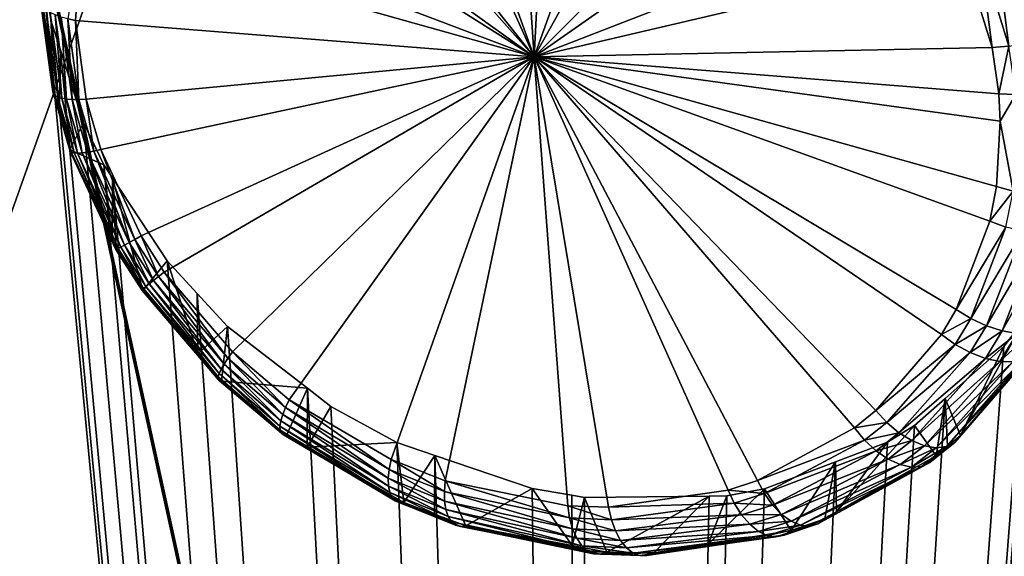
# Model space of a CAD drawing. Extents: x -143 to 155, y 0 to 257.
# Drawn here: x 79 to 82, y 200 to 201 of the extents above; entities that cross this region are included whole.
import ezdxf

# ---------------------------------------------------------------- set-up
doc = ezdxf.new("R2010")
doc.units = 0
doc.header["$MEASUREMENT"] = 0
doc.layers.get('0').update_dxf_attribs({"linetype": 'CONTINUOUS'})

msp = doc.modelspace()

# ---------------------------------------------------------------- linework, layer by layer
for points in [[(67.9112, 229.9474, 14.1501), (85.6793, 151.6106, -6.1133), (67.3794, 229.7648, 14.3902)], [(67.9112, 229.9474, 14.1501), (67.9188, 229.9501, 14.1466), (85.6793, 151.6106, -6.1133)], [(67.9188, 229.9501, 14.1466), (77.6611, 188.605, 3.3506), (85.6793, 151.6106, -6.1133)], [(85.1399, 151.4253, -5.8697), (67.1754, 229.6755, 14.5566), (67.3794, 229.7648, 14.3902)], [(85.1399, 151.4253, -5.8697), (67.3794, 229.7648, 14.3902), (85.2702, 151.4701, -5.9286)], [(67.3794, 229.7648, 14.3902), (85.6793, 151.6106, -6.1133), (85.6504, 151.6007, -6.1003)], [(67.3794, 229.7648, 14.3902), (85.6504, 151.6007, -6.1003), (85.2702, 151.4701, -5.9286)], [(84.9223, 151.3301, -5.6924), (66.9241, 229.5656, 14.7614), (67.1754, 229.6755, 14.5566)], [(84.9223, 151.3301, -5.6924), (67.1754, 229.6755, 14.5566), (85.1399, 151.4253, -5.8697)], [(84.6846, 151.2261, -5.4986), (66.5808, 229.3647, 15.2373), (66.9241, 229.5656, 14.7614)], [(84.6846, 151.2261, -5.4986), (66.9241, 229.5656, 14.7614), (84.9223, 151.3301, -5.6924)], [(66.5808, 229.3647, 15.2373), (84.3413, 151.0252, -5.0226), (66.453, 229.2489, 15.5727)], [(84.6153, 151.1856, -5.4026), (84.3688, 151.0413, -5.0608), (66.5808, 229.3647, 15.2373)], [(66.5808, 229.3647, 15.2373), (84.3688, 151.0413, -5.0608), (84.3413, 151.0252, -5.0226)], [(84.6153, 151.1856, -5.4026), (66.5808, 229.3647, 15.2373), (84.6846, 151.2261, -5.4986)], [(66.453, 229.2489, 15.5727), (84.2111, 150.9073, -4.681), (66.3706, 229.1743, 15.789)], [(66.453, 229.2489, 15.5727), (84.3413, 151.0252, -5.0226), (84.2111, 150.9073, -4.681)], [(66.3706, 229.1743, 15.789), (84.1311, 150.8349, -4.471), (66.3507, 229.126, 15.9582)], [(66.3706, 229.1743, 15.789), (84.2111, 150.9073, -4.681), (84.1311, 150.8349, -4.471)], [(66.3507, 229.126, 15.9582), (84.1108, 150.7857, -4.2986), (66.3059, 229.0172, 16.3397)], [(66.3507, 229.126, 15.9582), (84.1311, 150.8349, -4.471), (84.1108, 150.7857, -4.2986)], [(82.8507, 156.0411, -2.4918), (66.3063, 229.0062, 16.3825), (66.3059, 229.0172, 16.3397)], [(66.3059, 229.0172, 16.3397), (84.1108, 150.7857, -4.2986), (84.0665, 150.6779, -3.9207)], [(66.3059, 229.0172, 16.3397), (84.0665, 150.6779, -3.9207), (82.8507, 156.0411, -2.4918)], [(82.7282, 156.5811, -2.348), (66.3063, 229.0062, 16.3825), (82.8507, 156.0411, -2.4918)], [(82.7282, 156.5811, -2.348), (76.5806, 183.7001, 4.877), (66.3063, 229.0062, 16.3825)], [(88.5347, 196.8827, 3.4403), (77.662, 196.6481, 5.0717), (88.5383, 227.3306, 10.7712)], [(88.5383, 227.3306, 10.7712), (77.662, 196.6481, 5.0717), (77.6656, 227.1781, 11.8345)], [(74.1939, 224.7484, 17.4353), (76.1002, 200.4427, 11.1494), (82.3081, 187.6299, 7.8358)], [(82.3081, 187.6299, 7.8358), (74.1939, 224.7233, 17.5324), (74.1939, 224.7484, 17.4353)], [(82.3081, 187.6299, 7.8358), (82.3081, 187.6048, 7.9329), (74.1939, 224.7233, 17.5324)], [(82.3081, 187.6048, 7.9329), (74.7154, 207.2591, 13.0158), (74.1939, 224.7233, 17.5324)], [(80.8158, 185.0007, 11.6999), (77.0878, 210.9472, 19.6965), (76.5706, 211.35, 19.5182)], [(80.8158, 185.0007, 11.6999), (76.5706, 211.35, 19.5182), (79.1206, 184.9922, 10.24)], [(83.3694, 192.9511, 16.6222), (84.5089, 207.0237, 22.2105), (80.9804, 211.3053, 22.0118)], [(82.2201, 201.5415, 19.174), (83.3694, 192.9511, 16.6222), (80.9804, 211.3053, 22.0118)], [(77.2558, 210.6971, 19.7073), (77.0878, 210.9472, 19.6965), (80.8158, 185.0007, 11.6999)], [(80.8158, 185.0007, 11.6999), (77.328, 210.6202, 19.7233), (77.2558, 210.6971, 19.7073)], [(80.8158, 185.0007, 11.6999), (77.4251, 210.5166, 19.7449), (77.328, 210.6202, 19.7233)], [(79.2457, 201.5491, 17.4074), (77.4251, 210.5166, 19.7449), (80.8158, 185.0007, 11.6999)], [(82.3081, 187.6048, 7.9329), (76.2215, 200.4411, 11.2526), (74.7154, 207.2591, 13.0158)], [(80.6359, 201.3017, 19.0391), (80.2104, 202.4824, 19.237), (80.1149, 202.4599, 19.172)], [(80.5549, 202.5029, 19.4455), (80.2104, 202.4824, 19.237), (80.6359, 201.3017, 19.0391)], [(80.6359, 201.3017, 19.0391), (80.6969, 202.486, 19.5208), (80.5549, 202.5029, 19.4455)], [(80.6359, 201.3017, 19.0391), (81.0266, 202.3905, 19.672), (80.6969, 202.486, 19.5208)], [(80.6359, 201.3017, 19.0391), (80.1149, 202.4599, 19.172), (79.8179, 202.3301, 18.9446)], [(81.197, 202.3073, 19.7364), (81.0266, 202.3905, 19.672), (80.6359, 201.3017, 19.0391)], [(79.8179, 202.3301, 18.9446), (79.7575, 202.2895, 18.8923), (80.6359, 201.3017, 19.0391)], [(80.6359, 201.3017, 19.0391), (79.7575, 202.2895, 18.8923), (79.5465, 202.0847, 18.684)], [(80.6359, 201.3017, 19.0391), (81.4584, 202.1225, 19.8127), (81.197, 202.3073, 19.7364)], [(80.6359, 201.3017, 19.0391), (81.6029, 201.9791, 19.839), (81.4584, 202.1225, 19.8127)], [(80.6359, 201.3017, 19.0391), (79.5465, 202.0847, 18.684), (79.5003, 202.0191, 18.63)], [(79.5003, 202.0191, 18.63), (79.3859, 201.7755, 18.464), (80.6359, 201.3017, 19.0391)], [(81.7736, 201.743, 19.8452), (81.6029, 201.9791, 19.839), (80.6359, 201.3017, 19.0391)], [(80.6359, 201.3017, 19.0391), (79.3859, 201.7755, 18.464), (79.3568, 201.661, 18.401)], [(80.6359, 201.3017, 19.0391), (81.8522, 201.5862, 19.8302), (81.7736, 201.743, 19.8452)], [(79.3163, 201.4089, 18.2748), (79.3377, 201.4047, 18.2887), (79.3568, 201.661, 18.401)], [(80.6359, 201.3017, 19.0391), (79.3568, 201.661, 18.401), (79.3377, 201.4047, 18.2887)], [(82.0296, 201.3402, 19.8052), (81.989, 201.6406, 19.8576), (81.9424, 201.6203, 19.8611)], [(81.9795, 201.3321, 19.798), (81.9424, 201.6203, 19.8611), (81.8958, 201.6018, 19.8518)], [(81.9795, 201.3321, 19.798), (82.0296, 201.3402, 19.8052), (81.9424, 201.6203, 19.8611)], [(80.6359, 201.3017, 19.0391), (81.9322, 201.3278, 19.7787), (81.8522, 201.5862, 19.8302)], [(81.8958, 201.6018, 19.8518), (81.8522, 201.5862, 19.8302), (81.9322, 201.3278, 19.7787)], [(81.8958, 201.6018, 19.8518), (81.9322, 201.3278, 19.7787), (81.9795, 201.3321, 19.798)], [(79.2391, 201.4602, 18.1259), (79.2457, 201.5491, 17.4074), (79.2739, 201.2023, 18.0486)], [(80.8158, 185.0007, 11.6999), (79.2693, 201.4015, 17.3643), (79.2457, 201.5491, 17.4074)], [(79.2739, 201.2023, 18.0486), (79.2457, 201.5491, 17.4074), (79.2693, 201.4015, 17.3643)], [(79.2409, 201.4514, 18.1502), (79.2391, 201.4602, 18.1259), (79.2739, 201.2023, 18.0486)], [(79.2409, 201.4514, 18.1502), (79.2739, 201.2023, 18.0486), (79.2755, 201.1965, 18.0736)], [(79.2459, 201.4429, 18.1741), (79.2409, 201.4514, 18.1502), (79.2755, 201.1965, 18.0736)], [(79.2459, 201.4429, 18.1741), (79.2755, 201.1965, 18.0736), (79.2802, 201.1915, 18.0983)], [(79.2543, 201.4347, 18.1973), (79.2459, 201.4429, 18.1741), (79.2802, 201.1915, 18.0983)], [(79.2543, 201.4347, 18.1973), (79.2802, 201.1915, 18.0983), (79.2881, 201.1874, 18.1225)], [(79.2657, 201.4271, 18.2192), (79.2543, 201.4347, 18.1973), (79.2881, 201.1874, 18.1225)], [(79.2657, 201.4271, 18.2192), (79.2881, 201.1874, 18.1225), (79.2989, 201.1842, 18.1455)], [(79.28, 201.4202, 18.2397), (79.2657, 201.4271, 18.2192), (79.2989, 201.1842, 18.1455)], [(79.28, 201.4202, 18.2397), (79.2989, 201.1842, 18.1455), (79.3125, 201.1819, 18.1672)], [(79.2969, 201.4141, 18.2583), (79.28, 201.4202, 18.2397), (79.3125, 201.1819, 18.1672)], [(80.8158, 185.0007, 11.6999), (79.2952, 201.3208, 17.3491), (79.2693, 201.4015, 17.3643)], [(79.2739, 201.2023, 18.0486), (79.2693, 201.4015, 17.3643), (79.2915, 201.1419, 18.0356)], [(79.2915, 201.1419, 18.0356), (79.2693, 201.4015, 17.3643), (79.2952, 201.3208, 17.3491)], [(79.2969, 201.4141, 18.2583), (79.3125, 201.1819, 18.1672), (79.3287, 201.1808, 18.1871)], [(79.3163, 201.4089, 18.2748), (79.2969, 201.4141, 18.2583), (79.3287, 201.1808, 18.1871)], [(79.3163, 201.4089, 18.2748), (79.3287, 201.1808, 18.1871), (79.3473, 201.1806, 18.2049)], [(79.3473, 201.1806, 18.2049), (79.3377, 201.4047, 18.2887), (79.3163, 201.4089, 18.2748)], [(80.6359, 201.3017, 19.0391), (79.3377, 201.4047, 18.2887), (79.3678, 201.1815, 18.2204)], [(79.3473, 201.1806, 18.2049), (79.3678, 201.1815, 18.2204), (79.3377, 201.4047, 18.2887)], [(79.2915, 201.1419, 18.0356), (79.2952, 201.3208, 17.3491), (79.3217, 201.038, 18.0133)], [(79.3608, 201.1159, 17.3106), (79.2952, 201.3208, 17.3491), (80.8158, 185.0007, 11.6999)], [(79.3217, 201.038, 18.0133), (79.2952, 201.3208, 17.3491), (79.3608, 201.1159, 17.3106)], [(81.9509, 201.1965, 19.7406), (81.9322, 201.3278, 19.7787), (80.6359, 201.3017, 19.0391)], [(81.9795, 201.3321, 19.798), (81.9322, 201.3278, 19.7787), (81.9509, 201.1965, 19.7406)], [(81.9795, 201.3321, 19.798), (81.9509, 201.1965, 19.7406), (81.9989, 201.195, 19.7583)], [(79.3678, 201.1815, 18.2204), (79.4092, 201.0389, 18.1907), (80.6359, 201.3017, 19.0391)], [(80.6359, 201.3017, 19.0391), (79.4092, 201.0389, 18.1907), (79.5232, 200.7943, 18.1671)], [(80.6359, 201.3017, 19.0391), (79.5232, 200.7943, 18.1671), (79.5889, 200.692, 18.1686)], [(79.5889, 200.692, 18.1686), (79.7823, 200.4663, 18.2018), (80.6359, 201.3017, 19.0391)], [(80.6359, 201.3017, 19.0391), (79.7823, 200.4663, 18.2018), (79.9425, 200.3307, 18.2489)], [(80.6359, 201.3017, 19.0391), (79.9425, 200.3307, 18.2489), (80.2307, 200.1611, 18.3607)], [(80.2307, 200.1611, 18.3607), (80.3838, 200.101, 18.4308), (80.6359, 201.3017, 19.0391)], [(80.6359, 201.3017, 19.0391), (80.3838, 200.101, 18.4308), (80.7308, 200.0305, 18.6119)], [(81.955, 201.1194, 19.7145), (81.9509, 201.1965, 19.7406), (80.6359, 201.3017, 19.0391)], [(80.8465, 200.0265, 18.6789), (81.1848, 200.0748, 18.8947), (80.6359, 201.3017, 19.0391)], [(80.6359, 201.3017, 19.0391), (81.1848, 200.0748, 18.8947), (81.2677, 200.1022, 18.9527)], [(80.6359, 201.3017, 19.0391), (81.2677, 200.1022, 18.9527), (81.5421, 200.2513, 19.1647)], [(81.5421, 200.2513, 19.1647), (81.6024, 200.3002, 19.2169), (80.6359, 201.3017, 19.0391)], [(80.6359, 201.3017, 19.0391), (81.6024, 200.3002, 19.2169), (81.7886, 200.5153, 19.4005)], [(80.6359, 201.3017, 19.0391), (81.7886, 200.5153, 19.4005), (81.8304, 200.5862, 19.4498)], [(81.8304, 200.5862, 19.4498), (81.9251, 200.8359, 19.5939), (80.6359, 201.3017, 19.0391)], [(80.6359, 201.3017, 19.0391), (81.9251, 200.8359, 19.5939), (81.9439, 200.9342, 19.6404)], [(80.6359, 201.3017, 19.0391), (81.9439, 200.9342, 19.6404), (81.955, 201.1194, 19.7145)], [(80.6359, 201.3017, 19.0391), (80.7308, 200.0305, 18.6119), (80.8465, 200.0265, 18.6789)], [(82.0063, 191.8898, 15.3804), (82.247, 201.271, 19.0892), (80.8158, 185.0007, 11.6999)], [(80.8158, 185.0007, 11.6999), (82.247, 201.271, 19.0892), (82.2115, 200.9691, 18.9586)], [(79.2755, 201.1965, 18.0736), (79.2739, 201.2023, 18.0486), (79.2915, 201.1419, 18.0356)], [(79.2755, 201.1965, 18.0736), (79.2915, 201.1419, 18.0356), (79.3226, 201.034, 18.0388)], [(79.2802, 201.1915, 18.0983), (79.2755, 201.1965, 18.0736), (79.3226, 201.034, 18.0388)], [(81.9989, 201.195, 19.7583), (81.9509, 201.1965, 19.7406), (81.955, 201.1194, 19.7145)], [(81.9989, 201.195, 19.7583), (81.955, 201.1194, 19.7145), (81.9911, 200.9216, 19.6538)], [(79.2802, 201.1915, 18.0983), (79.3226, 201.034, 18.0388), (79.3266, 201.0311, 18.0642)], [(79.2881, 201.1874, 18.1225), (79.2802, 201.1915, 18.0983), (79.3266, 201.0311, 18.0642)], [(79.2881, 201.1874, 18.1225), (79.3266, 201.0311, 18.0642), (79.3337, 201.0295, 18.089)], [(79.2989, 201.1842, 18.1455), (79.2881, 201.1874, 18.1225), (79.3337, 201.0295, 18.089)], [(79.2989, 201.1842, 18.1455), (79.3337, 201.0295, 18.089), (79.3437, 201.029, 18.1128)], [(79.3125, 201.1819, 18.1672), (79.2989, 201.1842, 18.1455), (79.3437, 201.029, 18.1128)], [(79.3125, 201.1819, 18.1672), (79.3437, 201.029, 18.1128), (79.3565, 201.0297, 18.1352)], [(79.3287, 201.1808, 18.1871), (79.3125, 201.1819, 18.1672), (79.3565, 201.0297, 18.1352)], [(79.3287, 201.1808, 18.1871), (79.3565, 201.0297, 18.1352), (79.3718, 201.0316, 18.1559)], [(79.3473, 201.1806, 18.2049), (79.3287, 201.1808, 18.1871), (79.3718, 201.0316, 18.1559)], [(79.3895, 201.0347, 18.1745), (79.3678, 201.1815, 18.2204), (79.3473, 201.1806, 18.2049)], [(79.3473, 201.1806, 18.2049), (79.3718, 201.0316, 18.1559), (79.3895, 201.0347, 18.1745)], [(79.3895, 201.0347, 18.1745), (79.4092, 201.0389, 18.1907), (79.3678, 201.1815, 18.2204)], [(79.3226, 201.034, 18.0388), (79.2915, 201.1419, 18.0356), (79.3217, 201.038, 18.0133)], [(79.3217, 201.038, 18.0133), (79.3608, 201.1159, 17.3106), (79.4184, 200.9957, 17.3005)], [(80.8158, 185.0007, 11.6999), (79.4184, 200.9957, 17.3005), (79.3608, 201.1159, 17.3106)], [(81.955, 201.1194, 19.7145), (81.9439, 200.9342, 19.6404), (81.9911, 200.9216, 19.6538)], [(79.3226, 201.034, 18.0388), (79.3217, 201.038, 18.0133), (79.4518, 200.756, 18.0067)], [(79.4518, 200.756, 18.0067), (79.3217, 201.038, 18.0133), (79.4418, 200.7812, 17.983)], [(79.3217, 201.038, 18.0133), (79.4184, 200.9957, 17.3005), (79.4418, 200.7812, 17.983)], [(79.3266, 201.0311, 18.0642), (79.3226, 201.034, 18.0388), (79.4518, 200.756, 18.0067)], [(79.3266, 201.0311, 18.0642), (79.4518, 200.756, 18.0067), (79.4536, 200.7565, 18.0332)], [(79.3337, 201.0295, 18.089), (79.3266, 201.0311, 18.0642), (79.4536, 200.7565, 18.0332)], [(79.3337, 201.0295, 18.089), (79.4536, 200.7565, 18.0332), (79.4585, 200.7588, 18.0593)], [(79.3437, 201.029, 18.1128), (79.3337, 201.0295, 18.089), (79.4585, 200.7588, 18.0593)], [(79.3565, 201.0297, 18.1352), (79.3437, 201.029, 18.1128), (79.4662, 200.7628, 18.0844)], [(79.3437, 201.029, 18.1128), (79.4585, 200.7588, 18.0593), (79.4662, 200.7628, 18.0844)], [(79.3718, 201.0316, 18.1559), (79.3565, 201.0297, 18.1352), (79.4768, 200.7685, 18.1081)], [(79.3565, 201.0297, 18.1352), (79.4662, 200.7628, 18.0844), (79.4768, 200.7685, 18.1081)], [(79.3895, 201.0347, 18.1745), (79.3718, 201.0316, 18.1559), (79.49, 200.7757, 18.1301)], [(79.3718, 201.0316, 18.1559), (79.4768, 200.7685, 18.1081), (79.49, 200.7757, 18.1301)], [(79.5055, 200.7844, 18.1498), (79.4092, 201.0389, 18.1907), (79.3895, 201.0347, 18.1745)], [(79.3895, 201.0347, 18.1745), (79.49, 200.7757, 18.1301), (79.5055, 200.7844, 18.1498)], [(79.5055, 200.7844, 18.1498), (79.5232, 200.7943, 18.1671), (79.4092, 201.0389, 18.1907)], [(80.8158, 185.0007, 11.6999), (79.4428, 200.9586, 17.3016), (79.4184, 200.9957, 17.3005)], [(79.4418, 200.7812, 17.983), (79.4184, 200.9957, 17.3005), (79.4428, 200.9586, 17.3016)], [(79.4418, 200.7812, 17.983), (79.4428, 200.9586, 17.3016), (79.453, 200.7573, 17.9802)], [(79.5968, 200.7242, 17.3087), (79.4428, 200.9586, 17.3016), (80.8158, 185.0007, 11.6999)], [(79.453, 200.7573, 17.9802), (79.4428, 200.9586, 17.3016), (79.5287, 200.6403, 17.9778)], [(79.5287, 200.6403, 17.9778), (79.4428, 200.9586, 17.3016), (79.5968, 200.7242, 17.3087)], [(80.8158, 185.0007, 11.6999), (82.2115, 200.9691, 18.9586), (82.1939, 200.9111, 18.9275)], [(81.9911, 200.9216, 19.6538), (81.9439, 200.9342, 19.6404), (81.9251, 200.8359, 19.5939)], [(81.9911, 200.9216, 19.6538), (81.9251, 200.8359, 19.5939), (81.9712, 200.8193, 19.6054)], [(82.1939, 200.9111, 18.9275), (82.1721, 200.8386, 18.8888), (80.8158, 185.0007, 11.6999)], [(80.8158, 185.0007, 11.6999), (82.1721, 200.8386, 18.8888), (82.042, 200.5899, 18.7246)], [(81.9712, 200.8193, 19.6054), (81.9251, 200.8359, 19.5939), (81.8304, 200.5862, 19.4498)], [(81.9712, 200.8193, 19.6054), (81.8304, 200.5862, 19.4498), (81.8715, 200.5603, 19.4557)], [(81.8715, 200.5603, 19.4557), (82.0201, 200.8076, 19.6056), (81.9712, 200.8193, 19.6054)], [(81.8715, 200.5603, 19.4557), (81.9157, 200.5397, 19.4513), (82.0201, 200.8076, 19.6056)], [(81.9157, 200.5397, 19.4513), (82.0688, 200.8015, 19.5945), (82.0201, 200.8076, 19.6056)], [(79.4418, 200.7812, 17.983), (79.453, 200.7573, 17.9802), (79.4518, 200.756, 18.0067)], [(79.5055, 200.7844, 18.1498), (79.49, 200.7757, 18.1301), (79.5581, 200.6685, 18.1308)], [(79.5724, 200.6796, 18.151), (79.5232, 200.7943, 18.1671), (79.5055, 200.7844, 18.1498)], [(79.5055, 200.7844, 18.1498), (79.5581, 200.6685, 18.1308), (79.5724, 200.6796, 18.151)], [(79.5724, 200.6796, 18.151), (79.5889, 200.692, 18.1686), (79.5232, 200.7943, 18.1671)], [(81.9157, 200.5397, 19.4513), (81.9603, 200.5255, 19.4369), (82.0688, 200.8015, 19.5945)], [(81.9603, 200.5255, 19.4369), (82.0026, 200.5186, 19.4133), (82.1143, 200.8015, 19.5729)], [(81.9603, 200.5255, 19.4369), (82.1143, 200.8015, 19.5729), (82.0688, 200.8015, 19.5945)], [(79.4518, 200.756, 18.0067), (79.453, 200.7573, 17.9802), (79.5287, 200.6403, 17.9778)], [(79.4536, 200.7565, 18.0332), (79.4518, 200.756, 18.0067), (79.5262, 200.6399, 18.0048)], [(79.4518, 200.756, 18.0067), (79.5287, 200.6403, 17.9778), (79.5262, 200.6399, 18.0048)], [(79.4585, 200.7588, 18.0593), (79.4536, 200.7565, 18.0332), (79.5268, 200.6417, 18.0318)], [(79.4536, 200.7565, 18.0332), (79.5262, 200.6399, 18.0048), (79.5268, 200.6417, 18.0318)], [(79.4662, 200.7628, 18.0844), (79.4585, 200.7588, 18.0593), (79.5303, 200.6455, 18.0584)], [(79.4585, 200.7588, 18.0593), (79.5268, 200.6417, 18.0318), (79.5303, 200.6455, 18.0584)], [(79.4768, 200.7685, 18.1081), (79.4662, 200.7628, 18.0844), (79.5368, 200.6513, 18.0841)], [(79.4662, 200.7628, 18.0844), (79.5303, 200.6455, 18.0584), (79.5368, 200.6513, 18.0841)], [(79.49, 200.7757, 18.1301), (79.4768, 200.7685, 18.1081), (79.5461, 200.6591, 18.1084)], [(79.4768, 200.7685, 18.1081), (79.5368, 200.6513, 18.0841), (79.5461, 200.6591, 18.1084)], [(79.49, 200.7757, 18.1301), (79.5461, 200.6591, 18.1084), (79.5581, 200.6685, 18.1308)], [(79.5287, 200.6403, 17.9778), (79.5968, 200.7242, 17.3087), (79.6842, 200.4604, 17.9951)], [(80.8158, 185.0007, 11.6999), (79.6821, 200.6314, 17.327), (79.5968, 200.7242, 17.3087)], [(79.6821, 200.6314, 17.327), (79.6842, 200.4604, 17.9951), (79.5968, 200.7242, 17.3087)], [(79.5581, 200.6685, 18.1308), (79.5461, 200.6591, 18.1084), (79.7499, 200.4169, 18.1395)], [(79.5724, 200.6796, 18.151), (79.5581, 200.6685, 18.1308), (79.7582, 200.4315, 18.163)], [(79.5581, 200.6685, 18.1308), (79.7499, 200.4169, 18.1395), (79.7582, 200.4315, 18.163)], [(79.7691, 200.448, 18.1839), (79.5889, 200.692, 18.1686), (79.5724, 200.6796, 18.151)], [(79.5724, 200.6796, 18.151), (79.7582, 200.4315, 18.163), (79.7691, 200.448, 18.1839)], [(79.7691, 200.448, 18.1839), (79.7823, 200.4663, 18.2018), (79.5889, 200.692, 18.1686)], [(79.5268, 200.6417, 18.0318), (79.5262, 200.6399, 18.0048), (79.7451, 200.3841, 18.0307)], [(79.5262, 200.6399, 18.0048), (79.5287, 200.6403, 17.9778), (79.6842, 200.4604, 17.9951)], [(79.5262, 200.6399, 18.0048), (79.6842, 200.4604, 17.9951), (79.7451, 200.3841, 18.0307)], [(79.5303, 200.6455, 18.0584), (79.5268, 200.6417, 18.0318), (79.7419, 200.3881, 18.0591)], [(79.5268, 200.6417, 18.0318), (79.7451, 200.3841, 18.0307), (79.7419, 200.3881, 18.0591)], [(79.5368, 200.6513, 18.0841), (79.5303, 200.6455, 18.0584), (79.7417, 200.395, 18.087)], [(79.5303, 200.6455, 18.0584), (79.7419, 200.3881, 18.0591), (79.7417, 200.395, 18.087)], [(79.5461, 200.6591, 18.1084), (79.5368, 200.6513, 18.0841), (79.7444, 200.4047, 18.1141)], [(79.5368, 200.6513, 18.0841), (79.7417, 200.395, 18.087), (79.7444, 200.4047, 18.1141)], [(79.5461, 200.6591, 18.1084), (79.7444, 200.4047, 18.1141), (79.7499, 200.4169, 18.1395)], [(80.8158, 185.0007, 11.6999), (79.7678, 200.5381, 17.3454), (79.6821, 200.6314, 17.327)], [(79.7678, 200.5381, 17.3454), (79.6842, 200.4604, 17.9951), (79.6821, 200.6314, 17.327)], [(80.8158, 185.0007, 11.6999), (82.042, 200.5899, 18.7246), (82.0269, 200.561, 18.7055)], [(81.8715, 200.5603, 19.4557), (81.8304, 200.5862, 19.4498), (81.7886, 200.5153, 19.4005)], [(82.0269, 200.561, 18.7055), (81.9653, 200.4814, 18.6415), (80.8158, 185.0007, 11.6999)], [(81.8715, 200.5603, 19.4557), (81.7886, 200.5153, 19.4005), (81.8278, 200.4871, 19.4047)], [(81.8278, 200.4871, 19.4047), (81.9157, 200.5397, 19.4513), (81.8715, 200.5603, 19.4557)], [(81.8425, 200.2297, 19.0162), (81.9653, 200.4814, 18.6415), (82.0269, 200.561, 18.7055)], [(81.8425, 200.2297, 19.0162), (82.0269, 200.561, 18.7055), (82.0434, 200.4675, 19.1976)], [(79.7678, 200.5381, 17.3454), (79.7511, 200.3831, 18.0026), (79.6842, 200.4604, 17.9951)], [(79.9942, 200.3629, 17.4208), (79.7511, 200.3831, 18.0026), (79.7678, 200.5381, 17.3454)], [(79.9942, 200.3629, 17.4208), (79.7678, 200.5381, 17.3454), (80.8158, 185.0007, 11.6999)], [(81.8278, 200.4871, 19.4047), (81.87, 200.4642, 19.3989), (81.9157, 200.5397, 19.4513)], [(81.87, 200.4642, 19.3989), (81.9603, 200.5255, 19.4369), (81.9157, 200.5397, 19.4513)], [(81.87, 200.4642, 19.3989), (81.913, 200.4478, 19.3835), (81.9603, 200.5255, 19.4369)], [(81.913, 200.4478, 19.3835), (82.0026, 200.5186, 19.4133), (81.9603, 200.5255, 19.4369)], [(81.8278, 200.4871, 19.4047), (81.7886, 200.5153, 19.4005), (81.6024, 200.3002, 19.2169)], [(81.913, 200.4478, 19.3835), (81.954, 200.439, 19.3593), (82.0026, 200.5186, 19.4133)], [(81.954, 200.439, 19.3593), (81.9908, 200.4383, 19.3277), (82.0402, 200.5194, 19.3819)], [(81.954, 200.439, 19.3593), (82.0402, 200.5194, 19.3819), (82.0026, 200.5186, 19.4133)], [(80.8158, 185.0007, 11.6999), (81.9653, 200.4814, 18.6415), (81.7987, 200.3339, 18.4921)], [(81.8278, 200.4871, 19.4047), (81.6024, 200.3002, 19.2169), (81.6338, 200.2661, 19.2153)], [(81.6338, 200.2661, 19.2153), (81.87, 200.4642, 19.3989), (81.8278, 200.4871, 19.4047)], [(81.7987, 200.3339, 18.4921), (81.9653, 200.4814, 18.6415), (81.8425, 200.2297, 19.0162)], [(82.3081, 187.6299, 7.8358), (76.1002, 200.4427, 11.1494), (77.8132, 192.632, 9.1294)], [(79.6842, 200.4604, 17.9951), (79.7511, 200.3831, 18.0026), (79.7451, 200.3841, 18.0307)], [(79.7691, 200.448, 18.1839), (79.7582, 200.4315, 18.163), (79.9241, 200.2885, 18.2099)], [(79.9321, 200.3087, 18.231), (79.7823, 200.4663, 18.2018), (79.7691, 200.448, 18.1839)], [(79.7691, 200.448, 18.1839), (79.9241, 200.2885, 18.2099), (79.9321, 200.3087, 18.231)], [(79.9321, 200.3087, 18.231), (79.9425, 200.3307, 18.2489), (79.7823, 200.4663, 18.2018)], [(81.6338, 200.2661, 19.2153), (81.6684, 200.2371, 19.2049), (81.87, 200.4642, 19.3989)], [(81.6684, 200.2371, 19.2049), (81.913, 200.4478, 19.3835), (81.87, 200.4642, 19.3989)], [(81.6684, 200.2371, 19.2049), (81.7045, 200.2148, 19.1863), (81.913, 200.4478, 19.3835)], [(81.7045, 200.2148, 19.1863), (81.954, 200.439, 19.3593), (81.913, 200.4478, 19.3835)], [(81.7734, 200.1946, 19.1287), (81.8026, 200.1977, 19.0928), (82.0212, 200.4456, 19.2907)], [(81.7734, 200.1946, 19.1287), (82.0212, 200.4456, 19.2907), (81.9908, 200.4383, 19.3277)], [(81.8026, 200.1977, 19.0928), (81.826, 200.2096, 19.0546), (82.0434, 200.4607, 19.2504)], [(81.8026, 200.1977, 19.0928), (82.0434, 200.4607, 19.2504), (82.0212, 200.4456, 19.2907)], [(81.826, 200.2096, 19.0546), (81.8425, 200.2297, 19.0162), (82.0434, 200.4675, 19.1976)], [(81.826, 200.2096, 19.0546), (82.0434, 200.4675, 19.1976), (82.0434, 200.4607, 19.2504)], [(76.4893, 199.2287, 10.939), (76.2215, 200.4411, 11.2526), (82.3081, 187.6048, 7.9329)], [(79.7499, 200.4169, 18.1395), (79.7444, 200.4047, 18.1141), (79.9165, 200.2558, 18.1597)], [(79.7582, 200.4315, 18.163), (79.7499, 200.4169, 18.1395), (79.9189, 200.2708, 18.1859)], [(79.7499, 200.4169, 18.1395), (79.9165, 200.2558, 18.1597), (79.9189, 200.2708, 18.1859)], [(79.7582, 200.4315, 18.163), (79.9189, 200.2708, 18.1859), (79.9241, 200.2885, 18.2099)], [(81.7045, 200.2148, 19.1863), (81.7402, 200.2004, 19.1604), (81.954, 200.439, 19.3593)], [(81.7402, 200.2004, 19.1604), (81.9908, 200.4383, 19.3277), (81.954, 200.439, 19.3593)], [(81.7402, 200.2004, 19.1604), (81.7734, 200.1946, 19.1287), (81.9908, 200.4383, 19.3277)], [(79.7444, 200.4047, 18.1141), (79.7417, 200.395, 18.087), (79.917, 200.244, 18.1318)], [(79.7417, 200.395, 18.087), (79.7419, 200.3881, 18.0591), (79.9204, 200.2356, 18.1029)], [(79.7417, 200.395, 18.087), (79.9204, 200.2356, 18.1029), (79.917, 200.244, 18.1318)], [(79.7419, 200.3881, 18.0591), (79.7451, 200.3841, 18.0307), (79.9265, 200.2308, 18.0736)], [(79.7419, 200.3881, 18.0591), (79.9265, 200.2308, 18.0736), (79.9204, 200.2356, 18.1029)], [(79.7444, 200.4047, 18.1141), (79.917, 200.244, 18.1318), (79.9165, 200.2558, 18.1597)], [(79.7451, 200.3841, 18.0307), (79.7511, 200.3831, 18.0026), (79.9353, 200.2297, 18.0447)], [(79.7451, 200.3841, 18.0307), (79.9353, 200.2297, 18.0447), (79.9265, 200.2308, 18.0736)], [(79.9942, 200.3629, 17.4208), (79.9353, 200.2297, 18.0447), (79.7511, 200.3831, 18.0026)], [(79.993, 200.1966, 18.0631), (79.9353, 200.2297, 18.0447), (79.9942, 200.3629, 17.4208)], [(79.9942, 200.3629, 17.4208), (80.0602, 200.3118, 17.4428), (79.993, 200.1966, 18.0631)], [(80.8158, 185.0007, 11.6999), (80.0602, 200.3118, 17.4428), (79.9942, 200.3629, 17.4208)], [(76.1899, 200.3302, 11.5617), (79.9816, 183.6595, 7.7569), (76.0742, 200.1241, 12.0873)], [(76.1899, 200.3302, 11.5617), (78.344, 191.2153, 8.8666), (80.0886, 183.914, 7.2101)], [(80.0886, 183.914, 7.2101), (79.9816, 183.6595, 7.7569), (76.1899, 200.3302, 11.5617)], [(80.2255, 200.1334, 18.3435), (79.9425, 200.3307, 18.2489), (79.9321, 200.3087, 18.231)], [(80.2255, 200.1334, 18.3435), (80.2307, 200.1611, 18.3607), (79.9425, 200.3307, 18.2489)], [(80.8158, 185.0007, 11.6999), (81.7987, 200.3339, 18.4921), (81.7125, 200.2576, 18.4149)], [(81.7732, 200.1719, 18.9619), (81.7125, 200.2576, 18.4149), (81.7987, 200.3339, 18.4921)], [(81.7732, 200.1719, 18.9619), (81.7987, 200.3339, 18.4921), (81.8057, 200.1991, 18.9874)], [(81.8057, 200.1991, 18.9874), (81.7987, 200.3339, 18.4921), (81.8425, 200.2297, 19.0162)], [(75.908, 200.1291, 11.9474), (79.9006, 183.8934, 7.1324), (76.0008, 200.3115, 11.4851)], [(79.9006, 183.8934, 7.1324), (77.8132, 192.632, 9.1294), (76.0008, 200.3115, 11.4851)], [(79.9321, 200.3087, 18.231), (79.9241, 200.2885, 18.2099), (80.2231, 200.1082, 18.3224)], [(79.9321, 200.3087, 18.231), (80.2231, 200.1082, 18.3224), (80.2255, 200.1334, 18.3435)], [(79.993, 200.1966, 18.0631), (80.0602, 200.3118, 17.4428), (80.2468, 200.2095, 17.5202)], [(80.8158, 185.0007, 11.6999), (80.2468, 200.2095, 17.5202), (80.0602, 200.3118, 17.4428)], [(79.9241, 200.2885, 18.2099), (79.9189, 200.2708, 18.1859), (80.2237, 200.0861, 18.2979)], [(79.9241, 200.2885, 18.2099), (80.2237, 200.0861, 18.2979), (80.2231, 200.1082, 18.3224)], [(81.6338, 200.2661, 19.2153), (81.6024, 200.3002, 19.2169), (81.5421, 200.2513, 19.1647)], [(79.9189, 200.2708, 18.1859), (79.9165, 200.2558, 18.1597), (80.2271, 200.0677, 18.2707)], [(79.9165, 200.2558, 18.1597), (79.917, 200.244, 18.1318), (80.2333, 200.0535, 18.2416)], [(79.9165, 200.2558, 18.1597), (80.2333, 200.0535, 18.2416), (80.2271, 200.0677, 18.2707)], [(79.9189, 200.2708, 18.1859), (80.2271, 200.0677, 18.2707), (80.2237, 200.0861, 18.2979)], [(81.7125, 200.2576, 18.4149), (81.6356, 200.2108, 18.3532), (80.8158, 185.0007, 11.6999)], [(81.5711, 200.2162, 19.1617), (81.5421, 200.2513, 19.1647), (81.2677, 200.1022, 18.9527)], [(81.4919, 200.0127, 18.7666), (81.6356, 200.2108, 18.3532), (81.7125, 200.2576, 18.4149)], [(81.4919, 200.0127, 18.7666), (81.7125, 200.2576, 18.4149), (81.7732, 200.1719, 18.9619)], [(81.6338, 200.2661, 19.2153), (81.5421, 200.2513, 19.1647), (81.5711, 200.2162, 19.1617)], [(81.5711, 200.2162, 19.1617), (81.6684, 200.2371, 19.2049), (81.6338, 200.2661, 19.2153)], [(79.917, 200.244, 18.1318), (79.9204, 200.2356, 18.1029), (80.2421, 200.044, 18.2113)], [(79.917, 200.244, 18.1318), (80.2421, 200.044, 18.2113), (80.2333, 200.0535, 18.2416)], [(79.9204, 200.2356, 18.1029), (79.9265, 200.2308, 18.0736), (80.2533, 200.0393, 18.1806)], [(79.9204, 200.2356, 18.1029), (80.2533, 200.0393, 18.1806), (80.2421, 200.044, 18.2113)], [(79.9265, 200.2308, 18.0736), (79.9353, 200.2297, 18.0447), (79.993, 200.1966, 18.0631)], [(79.9265, 200.2308, 18.0736), (79.993, 200.1966, 18.0631), (80.2533, 200.0393, 18.1806)], [(81.5711, 200.2162, 19.1617), (81.6035, 200.1861, 19.1501), (81.6684, 200.2371, 19.2049)], [(81.6035, 200.1861, 19.1501), (81.7045, 200.2148, 19.1863), (81.6684, 200.2371, 19.2049)], [(81.8057, 200.1991, 18.9874), (81.8425, 200.2297, 19.0162), (81.826, 200.2096, 19.0546)], [(79.993, 200.1966, 18.0631), (80.2468, 200.2095, 17.5202), (80.2666, 200.0396, 18.1504)], [(80.2533, 200.0393, 18.1806), (79.993, 200.1966, 18.0631), (80.2666, 200.0396, 18.1504)], [(80.3552, 200.1726, 17.573), (80.2468, 200.2095, 17.5202), (80.8158, 185.0007, 11.6999)], [(80.2666, 200.0396, 18.1504), (80.2468, 200.2095, 17.5202), (80.3552, 200.1726, 17.573)], [(80.8158, 185.0007, 11.6999), (81.6356, 200.2108, 18.3532), (81.4885, 200.1547, 18.2466)], [(81.5711, 200.2162, 19.1617), (81.2677, 200.1022, 18.9527), (81.2875, 200.065, 18.9445)], [(81.2875, 200.065, 18.9445), (81.6035, 200.1861, 19.1501), (81.5711, 200.2162, 19.1617)], [(81.4885, 200.1547, 18.2466), (81.6356, 200.2108, 18.3532), (81.4919, 200.0127, 18.7666)], [(81.6035, 200.1861, 19.1501), (81.6376, 200.1626, 19.1308), (81.7045, 200.2148, 19.1863)], [(81.6376, 200.1626, 19.1308), (81.7402, 200.2004, 19.1604), (81.7045, 200.2148, 19.1863)], [(81.6376, 200.1626, 19.1308), (81.6715, 200.1469, 19.1045), (81.7402, 200.2004, 19.1604)], [(81.6715, 200.1469, 19.1045), (81.7734, 200.1946, 19.1287), (81.7402, 200.2004, 19.1604)], [(81.6715, 200.1469, 19.1045), (81.7036, 200.1398, 19.0728), (81.7734, 200.1946, 19.1287)], [(81.7036, 200.1398, 19.0728), (81.7322, 200.1418, 19.0372), (81.8026, 200.1977, 19.0928)], [(81.7036, 200.1398, 19.0728), (81.8026, 200.1977, 19.0928), (81.7734, 200.1946, 19.1287)], [(81.7322, 200.1418, 19.0372), (81.7558, 200.1527, 18.9996), (81.826, 200.2096, 19.0546)], [(81.7322, 200.1418, 19.0372), (81.826, 200.2096, 19.0546), (81.8026, 200.1977, 19.0928)], [(81.7558, 200.1527, 18.9996), (81.8057, 200.1991, 18.9874), (81.826, 200.2096, 19.0546)], [(81.7558, 200.1527, 18.9996), (81.7732, 200.1719, 18.9619), (81.8057, 200.1991, 18.9874)], [(80.2666, 200.0396, 18.1504), (80.3552, 200.1726, 17.573), (80.3538, 200.0068, 18.1842)], [(80.3538, 200.0068, 18.1842), (80.3552, 200.1726, 17.573), (80.4426, 199.9733, 18.2186)], [(80.8158, 185.0007, 11.6999), (80.6302, 200.0788, 17.7068), (80.3552, 200.1726, 17.573)], [(80.4426, 199.9733, 18.2186), (80.3552, 200.1726, 17.573), (80.6302, 200.0788, 17.7068)], [(81.2875, 200.065, 18.9445), (81.3107, 200.0324, 18.9291), (81.6035, 200.1861, 19.1501)], [(81.3107, 200.0324, 18.9291), (81.6376, 200.1626, 19.1308), (81.6035, 200.1861, 19.1501)], [(81.4919, 200.0127, 18.7666), (81.7732, 200.1719, 18.9619), (81.7558, 200.1527, 18.9996)], [(80.3817, 200.0709, 18.4142), (80.2307, 200.1611, 18.3607), (80.2255, 200.1334, 18.3435)], [(80.3817, 200.0709, 18.4142), (80.3838, 200.101, 18.4308), (80.2307, 200.1611, 18.3607)], [(80.8158, 185.0007, 11.6999), (81.4885, 200.1547, 18.2466), (81.2876, 200.0782, 18.101)], [(81.3629, 199.9601, 18.6838), (81.2876, 200.0782, 18.101), (81.4885, 200.1547, 18.2466)], [(81.3107, 200.0324, 18.9291), (81.3362, 200.0058, 18.9073), (81.6376, 200.1626, 19.1308)], [(81.3362, 200.0058, 18.9073), (81.6715, 200.1469, 19.1045), (81.6376, 200.1626, 19.1308)], [(81.3362, 200.0058, 18.9073), (81.363, 199.9864, 18.8799), (81.6715, 200.1469, 19.1045)], [(81.3629, 199.9601, 18.6838), (81.4885, 200.1547, 18.2466), (81.4581, 199.9936, 18.7432)], [(81.363, 199.9864, 18.8799), (81.7036, 200.1398, 19.0728), (81.6715, 200.1469, 19.1045)], [(81.363, 199.9864, 18.8799), (81.3898, 199.9752, 18.8483), (81.7036, 200.1398, 19.0728)], [(81.3898, 199.9752, 18.8483), (81.4153, 199.9727, 18.8139), (81.7322, 200.1418, 19.0372)], [(81.3898, 199.9752, 18.8483), (81.7322, 200.1418, 19.0372), (81.7036, 200.1398, 19.0728)], [(81.4153, 199.9727, 18.8139), (81.4384, 199.9789, 18.7783), (81.7558, 200.1527, 18.9996)], [(81.4153, 199.9727, 18.8139), (81.7558, 200.1527, 18.9996), (81.7322, 200.1418, 19.0372)], [(81.4384, 199.9789, 18.7783), (81.4919, 200.0127, 18.7666), (81.7558, 200.1527, 18.9996)], [(81.4581, 199.9936, 18.7432), (81.4885, 200.1547, 18.2466), (81.4919, 200.0127, 18.7666)], [(75.6966, 199.9142, 12.4943), (79.8142, 183.6654, 7.611), (75.908, 200.1291, 11.9474)], [(79.8142, 183.6654, 7.611), (79.9006, 183.8934, 7.1324), (75.908, 200.1291, 11.9474)], [(75.9654, 200.0058, 12.3892), (76.0742, 200.1241, 12.0873), (79.9816, 183.6595, 7.7569)], [(80.2255, 200.1334, 18.3435), (80.2231, 200.1082, 18.3224), (80.3825, 200.0435, 18.3934)], [(80.2231, 200.1082, 18.3224), (80.2237, 200.0861, 18.2979), (80.3863, 200.0196, 18.3689)], [(80.2231, 200.1082, 18.3224), (80.3863, 200.0196, 18.3689), (80.3825, 200.0435, 18.3934)], [(80.2255, 200.1334, 18.3435), (80.3825, 200.0435, 18.3934), (80.3817, 200.0709, 18.4142)], [(80.2237, 200.0861, 18.2979), (80.2271, 200.0677, 18.2707), (80.3929, 200, 18.3414)], [(80.2237, 200.0861, 18.2979), (80.3929, 200, 18.3414), (80.3863, 200.0196, 18.3689)], [(80.7361, 199.996, 18.5976), (80.3838, 200.101, 18.4308), (80.3817, 200.0709, 18.4142)], [(80.7361, 199.996, 18.5976), (80.7308, 200.0305, 18.6119), (80.3838, 200.101, 18.4308)], [(81.2875, 200.065, 18.9445), (81.2677, 200.1022, 18.9527), (81.1848, 200.0748, 18.8947)], [(80.2271, 200.0677, 18.2707), (80.2333, 200.0535, 18.2416), (80.4021, 199.9852, 18.3117)], [(80.2271, 200.0677, 18.2707), (80.4021, 199.9852, 18.3117), (80.3929, 200, 18.3414)], [(80.2333, 200.0535, 18.2416), (80.2421, 200.044, 18.2113), (80.4137, 199.9757, 18.2807)], [(80.2333, 200.0535, 18.2416), (80.4137, 199.9757, 18.2807), (80.4021, 199.9852, 18.3117)], [(80.3817, 200.0709, 18.4142), (80.3825, 200.0435, 18.3934), (80.7448, 199.9649, 18.578)], [(80.3817, 200.0709, 18.4142), (80.7448, 199.9649, 18.578), (80.7361, 199.996, 18.5976)], [(80.4426, 199.9733, 18.2186), (80.6302, 200.0788, 17.7068), (80.7431, 199.9174, 18.3537)], [(80.8158, 185.0007, 11.6999), (80.7425, 200.0601, 17.768), (80.6302, 200.0788, 17.7068)], [(80.7425, 200.0601, 17.768), (80.7431, 199.9174, 18.3537), (80.6302, 200.0788, 17.7068)], [(80.7783, 200.0541, 17.7875), (80.7425, 200.0601, 17.768), (80.8158, 185.0007, 11.6999)], [(80.7783, 200.0541, 17.7875), (80.7431, 199.9174, 18.3537), (80.7425, 200.0601, 17.768)], [(80.7783, 200.0541, 17.7875), (80.8413, 199.8992, 18.3979), (80.7431, 199.9174, 18.3537)], [(80.8158, 185.0007, 11.6999), (81.1308, 200.0578, 18.0003), (80.7783, 200.0541, 17.7875)], [(81.1308, 200.0578, 18.0003), (80.8413, 199.8992, 18.3979), (80.7783, 200.0541, 17.7875)], [(81.2876, 200.0782, 18.101), (81.1813, 200.0583, 18.0307), (80.8158, 185.0007, 11.6999)], [(80.8158, 185.0007, 11.6999), (81.1813, 200.0583, 18.0307), (81.1308, 200.0578, 18.0003)], [(81.1308, 200.0578, 18.0003), (80.9743, 199.897, 18.4651), (80.8413, 199.8992, 18.3979)], [(81.202, 200.0376, 18.8852), (81.1848, 200.0748, 18.8947), (80.8465, 200.0265, 18.6789)], [(81.1281, 199.922, 18.5516), (80.9743, 199.897, 18.4651), (81.1308, 200.0578, 18.0003)], [(81.1281, 199.922, 18.5516), (81.1813, 200.0583, 18.0307), (81.2876, 200.0782, 18.101)], [(81.1281, 199.922, 18.5516), (81.2876, 200.0782, 18.101), (81.3629, 199.9601, 18.6838)], [(81.1308, 200.0578, 18.0003), (81.1813, 200.0583, 18.0307), (81.1281, 199.922, 18.5516)], [(81.2875, 200.065, 18.9445), (81.1848, 200.0748, 18.8947), (81.202, 200.0376, 18.8852)], [(81.202, 200.0376, 18.8852), (81.3107, 200.0324, 18.9291), (81.2875, 200.065, 18.9445)], [(80.2421, 200.044, 18.2113), (80.2533, 200.0393, 18.1806), (80.4274, 199.9717, 18.2494)], [(80.2421, 200.044, 18.2113), (80.4274, 199.9717, 18.2494), (80.4137, 199.9757, 18.2807)], [(80.2533, 200.0393, 18.1806), (80.2666, 200.0396, 18.1504), (80.4274, 199.9717, 18.2494)], [(80.2666, 200.0396, 18.1504), (80.3538, 200.0068, 18.1842), (80.4274, 199.9717, 18.2494)], [(80.3825, 200.0435, 18.3934), (80.3863, 200.0196, 18.3689), (80.7563, 199.9384, 18.5539)], [(80.3825, 200.0435, 18.3934), (80.7563, 199.9384, 18.5539), (80.7448, 199.9649, 18.578)], [(80.8547, 199.9909, 18.6656), (80.8465, 200.0265, 18.6789), (80.7308, 200.0305, 18.6119)], [(80.8547, 199.9909, 18.6656), (80.7308, 200.0305, 18.6119), (80.7361, 199.996, 18.5976)], [(81.202, 200.0376, 18.8852), (80.8465, 200.0265, 18.6789), (80.8547, 199.9909, 18.6656)], [(80.8547, 199.9909, 18.6656), (81.2227, 200.0048, 18.869), (81.202, 200.0376, 18.8852)], [(81.202, 200.0376, 18.8852), (81.2227, 200.0048, 18.869), (81.3107, 200.0324, 18.9291)], [(81.2227, 200.0048, 18.869), (81.3362, 200.0058, 18.9073), (81.3107, 200.0324, 18.9291)], [(75.9654, 200.0058, 12.3892), (79.9816, 183.6595, 7.7569), (75.8113, 199.8852, 12.703)], [(80.4274, 199.9717, 18.2494), (80.3538, 200.0068, 18.1842), (80.4426, 199.9733, 18.2186)], [(80.3863, 200.0196, 18.3689), (80.3929, 200, 18.3414), (80.7704, 199.9173, 18.526)], [(80.3863, 200.0196, 18.3689), (80.7704, 199.9173, 18.526), (80.7563, 199.9384, 18.5539)], [(80.3929, 200, 18.3414), (80.4021, 199.9852, 18.3117), (80.7866, 199.9025, 18.4953)], [(80.3929, 200, 18.3414), (80.7866, 199.9025, 18.4953), (80.7704, 199.9173, 18.526)], [(80.7361, 199.996, 18.5976), (80.7448, 199.9649, 18.578), (80.8661, 199.959, 18.6467)], [(80.7361, 199.996, 18.5976), (80.8661, 199.959, 18.6467), (80.8547, 199.9909, 18.6656)], [(80.8547, 199.9909, 18.6656), (80.8661, 199.959, 18.6467), (81.2227, 200.0048, 18.869)], [(80.8661, 199.959, 18.6467), (81.2459, 199.9778, 18.8466), (81.2227, 200.0048, 18.869)], [(81.2227, 200.0048, 18.869), (81.2459, 199.9778, 18.8466), (81.3362, 200.0058, 18.9073)], [(81.2459, 199.9778, 18.8466), (81.363, 199.9864, 18.8799), (81.3362, 200.0058, 18.9073)], [(81.4384, 199.9789, 18.7783), (81.4581, 199.9936, 18.7432), (81.4919, 200.0127, 18.7666)], [(80.4021, 199.9852, 18.3117), (80.4137, 199.9757, 18.2807), (80.8042, 199.8943, 18.463)], [(80.4021, 199.9852, 18.3117), (80.8042, 199.8943, 18.463), (80.7866, 199.9025, 18.4953)], [(80.4137, 199.9757, 18.2807), (80.4274, 199.9717, 18.2494), (80.8226, 199.8932, 18.4301)], [(80.4137, 199.9757, 18.2807), (80.8226, 199.8932, 18.4301), (80.8042, 199.8943, 18.463)], [(80.4274, 199.9717, 18.2494), (80.4426, 199.9733, 18.2186), (80.8226, 199.8932, 18.4301)], [(80.8226, 199.8932, 18.4301), (80.4426, 199.9733, 18.2186), (80.7431, 199.9174, 18.3537)], [(80.8661, 199.959, 18.6467), (80.8805, 199.932, 18.6228), (81.2459, 199.9778, 18.8466)], [(80.8805, 199.932, 18.6228), (81.2707, 199.9578, 18.819), (81.2459, 199.9778, 18.8466)], [(81.2459, 199.9778, 18.8466), (81.2707, 199.9578, 18.819), (81.363, 199.9864, 18.8799)], [(81.2707, 199.9578, 18.819), (81.3898, 199.9752, 18.8483), (81.363, 199.9864, 18.8799)], [(81.2707, 199.9578, 18.819), (81.2958, 199.9457, 18.7875), (81.3898, 199.9752, 18.8483)], [(81.2958, 199.9457, 18.7875), (81.4153, 199.9727, 18.8139), (81.3898, 199.9752, 18.8483)], [(81.2958, 199.9457, 18.7875), (81.3203, 199.942, 18.7535), (81.4153, 199.9727, 18.8139)], [(81.3203, 199.942, 18.7535), (81.343, 199.9469, 18.7184), (81.4384, 199.9789, 18.7783)], [(81.3203, 199.942, 18.7535), (81.4384, 199.9789, 18.7783), (81.4153, 199.9727, 18.8139)], [(81.343, 199.9469, 18.7184), (81.3629, 199.9601, 18.6838), (81.4581, 199.9936, 18.7432)], [(81.343, 199.9469, 18.7184), (81.4581, 199.9936, 18.7432), (81.4384, 199.9789, 18.7783)], [(80.7448, 199.9649, 18.578), (80.7563, 199.9384, 18.5539), (80.8805, 199.932, 18.6228)], [(80.7448, 199.9649, 18.578), (80.8805, 199.932, 18.6228), (80.8661, 199.959, 18.6467)], [(80.8805, 199.932, 18.6228), (80.8972, 199.9109, 18.5949), (81.2707, 199.9578, 18.819)], [(80.8972, 199.9109, 18.5949), (81.2958, 199.9457, 18.7875), (81.2707, 199.9578, 18.819)], [(80.8972, 199.9109, 18.5949), (80.9156, 199.8964, 18.564), (81.2958, 199.9457, 18.7875)], [(80.9156, 199.8964, 18.564), (81.3203, 199.942, 18.7535), (81.2958, 199.9457, 18.7875)], [(80.9156, 199.8964, 18.564), (80.9351, 199.8891, 18.5312), (81.3203, 199.942, 18.7535)], [(80.9351, 199.8891, 18.5312), (80.9549, 199.8893, 18.4978), (81.343, 199.9469, 18.7184)], [(80.9351, 199.8891, 18.5312), (81.343, 199.9469, 18.7184), (81.3203, 199.942, 18.7535)], [(80.9549, 199.8893, 18.4978), (81.1281, 199.922, 18.5516), (81.343, 199.9469, 18.7184)], [(81.1281, 199.922, 18.5516), (81.3629, 199.9601, 18.6838), (81.343, 199.9469, 18.7184)], [(75.6966, 199.9142, 12.4943), (75.5309, 199.8088, 12.7733), (79.4419, 183.2504, 8.6118)], [(75.6966, 199.9142, 12.4943), (79.4419, 183.2504, 8.6118), (79.6069, 183.3847, 8.2648)], [(79.6069, 183.3847, 8.2648), (79.8142, 183.6654, 7.611), (75.6966, 199.9142, 12.4943)], [(80.7431, 199.9174, 18.3537), (80.8413, 199.8992, 18.3979), (80.8226, 199.8932, 18.4301)], [(80.7563, 199.9384, 18.5539), (80.7704, 199.9173, 18.526), (80.8972, 199.9109, 18.5949)], [(80.7563, 199.9384, 18.5539), (80.8972, 199.9109, 18.5949), (80.8805, 199.932, 18.6228)], [(80.7704, 199.9173, 18.526), (80.7866, 199.9025, 18.4953), (80.9156, 199.8964, 18.564)], [(80.7704, 199.9173, 18.526), (80.9156, 199.8964, 18.564), (80.8972, 199.9109, 18.5949)], [(80.9549, 199.8893, 18.4978), (80.9743, 199.897, 18.4651), (81.1281, 199.922, 18.5516)], [(80.7866, 199.9025, 18.4953), (80.8042, 199.8943, 18.463), (80.9351, 199.8891, 18.5312)], [(80.7866, 199.9025, 18.4953), (80.9351, 199.8891, 18.5312), (80.9156, 199.8964, 18.564)], [(80.8042, 199.8943, 18.463), (80.8226, 199.8932, 18.4301), (80.9549, 199.8893, 18.4978)], [(80.8042, 199.8943, 18.463), (80.9549, 199.8893, 18.4978), (80.9351, 199.8891, 18.5312)], [(80.8226, 199.8932, 18.4301), (80.8413, 199.8992, 18.3979), (80.9743, 199.897, 18.4651)], [(80.8226, 199.8932, 18.4301), (80.9743, 199.897, 18.4651), (80.9549, 199.8893, 18.4978)]]:
    msp.add_3dface(points)

doc.saveas('drawing.dxf')
